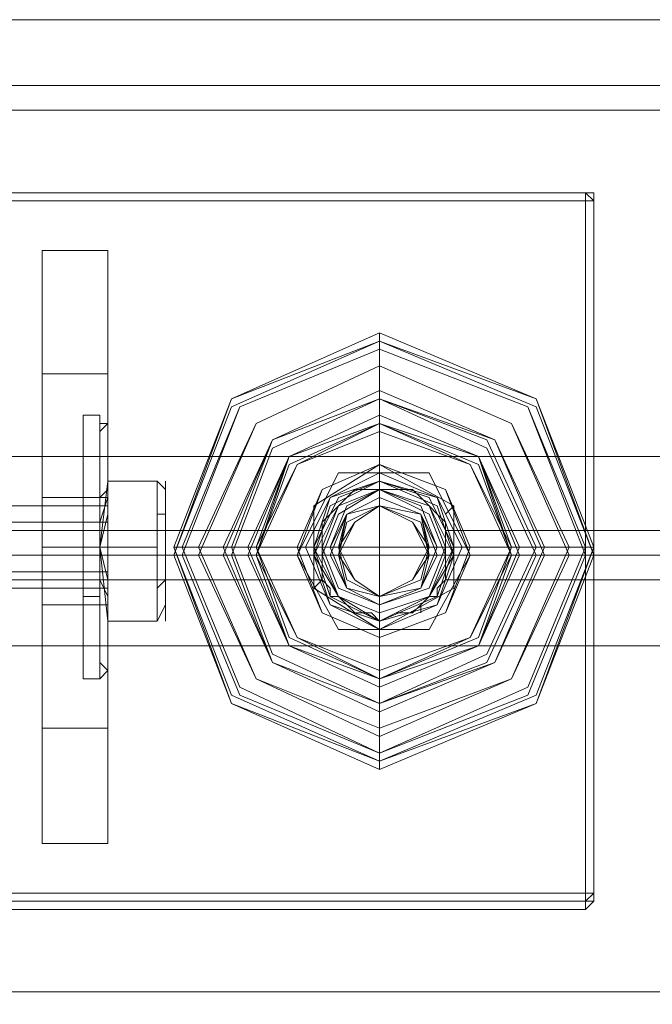
# Model space of a CAD drawing. Units: millimetres. Extents: x -419 to 3481, y -7506 to -2.
# Drawn here: x 1247 to 1301, y -3792 to -3709 of the extents above; entities that cross this region are included whole.
import ezdxf

# ---------------------------------------------------------------- set-up
doc = ezdxf.new("R2010")
doc.units = ezdxf.units.MM
doc.header["$MEASUREMENT"] = 0

# ---------------------------------------------------------------- blocks, each defined once
blk = doc.blocks.new('WMF0')
at = {"color": 30, "lineweight": 0}
for points in [[(7.816795, -5.044098), (4.384049, -5.044098)], [(7.816795, -5.044098), (4.384049, -5.044098)], [(7.816795, -5.044098), (4.384049, -5.044098)], [(7.816795, -5.044098), (4.384049, -5.044098)], [(7.816795, -5.044098), (4.384049, -5.044098)], [(7.816795, -5.044098), (4.384049, -5.044098)], [(7.816795, -5.044098), (4.384049, -5.044098)], [(7.816795, -5.044098), (4.384049, -5.044098)], [(7.816795, -5.044098), (4.384049, -5.044098)], [(7.816795, -5.044098), (4.384049, -5.044098)], [(7.816795, -5.044098), (4.384049, -5.044098)], [(7.816795, -5.044098), (4.384049, -5.044098)], [(7.816795, -5.044098), (4.384049, -5.044098)], [(7.816795, -5.044098), (4.384049, -5.044098)], [(7.816795, -5.044098), (4.384049, -5.044098)], [(7.816795, -5.044098), (4.384049, -5.044098)], [(7.816795, -5.07646), (7.816795, -5.048983), (4.384049, -5.048983)], [(7.816795, -5.048983), (7.816795, -5.07646), (4.384049, -5.07646)], [(7.816795, -5.048983), (4.384049, -5.048983)], [(7.816795, -5.048983), (4.384049, -5.048983)], [(7.816795, -5.048983), (4.384049, -5.048983)], [(7.816795, -5.07646), (7.816795, -5.048983), (4.384049, -5.048983)], [(7.816795, -5.048983), (7.816795, -5.07646), (4.384049, -5.07646)], [(7.816795, -5.048983), (4.384049, -5.048983)], [(7.816795, -5.048983), (4.384049, -5.048983)], [(7.816795, -5.048983), (4.384049, -5.048983)], [(7.816795, -5.048983), (4.507388, -5.048983)], [(7.816795, -5.048983), (4.507388, -5.048983)], [(7.816795, -5.048983), (4.507388, -5.048983)], [(7.816795, -5.048983), (4.507388, -5.048983)], [(7.816795, -5.048983), (4.507388, -5.048983)], [(7.816795, -5.048983), (4.507388, -5.048983)], [(7.816795, -5.050815), (4.507999, -5.050815)], [(7.816795, -5.050815), (4.507999, -5.050815)], [(7.816795, -5.07646), (4.384049, -5.07646)], [(7.816795, -5.07646), (4.384049, -5.07646)], [(7.816795, -5.07646), (4.384049, -5.07646)], [(7.816795, -5.07646), (4.384049, -5.07646)], [(7.816795, -5.07646), (4.384049, -5.07646)], [(7.816795, -5.07646), (4.384049, -5.07646)], [(5.882441, -5.081955), (5.882441, -5.081344), (5.88183, -5.080734), (5.88122, -5.080123), (5.880609, -5.079513), (5.879998, -5.078902), (5.879388, -5.078902), (5.878777, -5.078902), (5.877556, -5.078902), (5.876945, -5.078902), (5.876335, -5.078902), (5.875724, -5.078902), (5.875114, -5.079513), (5.874503, -5.080123), (5.873892, -5.080734), (5.873282, -5.081344), (5.873282, -5.081955)], [(5.873282, -5.081955), (5.873282, -5.081344), (5.873892, -5.080734), (5.874503, -5.080123), (5.875114, -5.079513), (5.875724, -5.078902), (5.876335, -5.078902), (5.876945, -5.078902), (5.877556, -5.078902), (5.878777, -5.078902), (5.879388, -5.078902), (5.879998, -5.078902), (5.880609, -5.079513), (5.88122, -5.080123), (5.88183, -5.080734), (5.882441, -5.081344), (5.882441, -5.081955)], [(5.882441, -5.081955), (5.882441, -5.081344), (5.88183, -5.080734), (5.88122, -5.080123), (5.880609, -5.079513), (5.879998, -5.078902), (5.879388, -5.078902), (5.878777, -5.078902), (5.877556, -5.078902), (5.876945, -5.078902), (5.876335, -5.078902), (5.875724, -5.078902), (5.875114, -5.079513), (5.874503, -5.080123), (5.873892, -5.080734), (5.873282, -5.081344), (5.873282, -5.081955)], [(5.873282, -5.081955), (5.873282, -5.081344), (5.873892, -5.080734), (5.874503, -5.080123), (5.875114, -5.079513), (5.875724, -5.078902), (5.876335, -5.078902), (5.876945, -5.078902), (5.877556, -5.078902), (5.878777, -5.078902), (5.879388, -5.078902), (5.879998, -5.078902), (5.880609, -5.079513), (5.88122, -5.080123), (5.88183, -5.080734), (5.882441, -5.081344), (5.882441, -5.081955)], [(5.873282, -5.081955), (5.782304, -5.081955)], [(5.873282, -5.081955), (5.782304, -5.081955)], [(5.873282, -5.081955), (5.782304, -5.081955)], [(5.873282, -5.081955), (5.782304, -5.081955)], [(5.873282, -5.081955), (5.782304, -5.081955)], [(5.873282, -5.081955), (5.782304, -5.081955)], [(5.873282, -5.081955), (5.782304, -5.081955)], [(5.873282, -5.081955), (5.782304, -5.081955)], [(5.873282, -5.081955), (5.782304, -5.081955)], [(5.873282, -5.081955), (5.782304, -5.081955)], [(5.873282, -5.081955), (5.782304, -5.081955)], [(5.873282, -5.081955), (5.782304, -5.081955)], [(5.873282, -5.085619), (5.873282, -5.085008), (5.873282, -5.084397), (5.873282, -5.083787), (5.873282, -5.083176), (5.873282, -5.082566), (5.873282, -5.081955)], [(5.873282, -5.081955), (5.873282, -5.082566), (5.873282, -5.083176), (5.873282, -5.083787), (5.873282, -5.084397), (5.873282, -5.085008), (5.873282, -5.085619)], [(5.873282, -5.085619), (5.873282, -5.085008), (5.873282, -5.084397), (5.873282, -5.083787), (5.873282, -5.083176), (5.873282, -5.082566), (5.873282, -5.081955)], [(5.873282, -5.081955), (5.873282, -5.082566), (5.873282, -5.083176), (5.873282, -5.083787), (5.873282, -5.084397), (5.873282, -5.085008), (5.873282, -5.085619)], [(6.319014, -5.081955), (5.882441, -5.081955)], [(5.882441, -5.081955), (5.882441, -5.082566), (5.882441, -5.083176), (5.882441, -5.083787), (5.882441, -5.084397), (5.882441, -5.085008), (5.882441, -5.085619)], [(6.319014, -5.081955), (5.882441, -5.081955)], [(5.882441, -5.085619), (5.882441, -5.085008), (5.882441, -5.084397), (5.882441, -5.083787), (5.882441, -5.083176), (5.882441, -5.082566), (5.882441, -5.081955)], [(6.319014, -5.081955), (5.882441, -5.081955)], [(6.319014, -5.081955), (5.882441, -5.081955)], [(6.319014, -5.081955), (5.882441, -5.081955)], [(6.319014, -5.081955), (5.882441, -5.081955)], [(6.319014, -5.081955), (5.882441, -5.081955)], [(5.882441, -5.081955), (5.882441, -5.082566), (5.882441, -5.083176), (5.882441, -5.083787), (5.882441, -5.084397), (5.882441, -5.085008), (5.882441, -5.085619)], [(6.319014, -5.081955), (5.882441, -5.081955)], [(5.882441, -5.085619), (5.882441, -5.085008), (5.882441, -5.084397), (5.882441, -5.083787), (5.882441, -5.083176), (5.882441, -5.082566), (5.882441, -5.081955)], [(6.319014, -5.081955), (5.882441, -5.081955)], [(6.319014, -5.081955), (5.882441, -5.081955)], [(6.319014, -5.081955), (5.882441, -5.081955)], [(6.319014, -5.081955), (5.882441, -5.081955)], [(5.873282, -5.083787), (5.782304, -5.083787)], [(5.873282, -5.083787), (5.782304, -5.083787)], [(5.873282, -5.083787), (5.782304, -5.083787)], [(5.873282, -5.083787), (5.782304, -5.083787)], [(6.318403, -5.083787), (5.882441, -5.083787)], [(6.318403, -5.083787), (5.882441, -5.083787)], [(6.318403, -5.083787), (5.882441, -5.083787)], [(6.318403, -5.083787), (5.882441, -5.083787)], [(5.873282, -5.085619), (5.782304, -5.085619)], [(5.873282, -5.085619), (5.782304, -5.085619)], [(5.873282, -5.085619), (5.782304, -5.085619)], [(5.873282, -5.085619), (5.782304, -5.085619)], [(5.873282, -5.085619), (5.782304, -5.085619)], [(5.873282, -5.085619), (5.782304, -5.085619)], [(5.873282, -5.085619), (5.782304, -5.085619)], [(5.873282, -5.085619), (5.782304, -5.085619)], [(5.873282, -5.085619), (5.782304, -5.085619)], [(5.873282, -5.085619), (5.782304, -5.085619)], [(5.873282, -5.085619), (5.782304, -5.085619)], [(5.873282, -5.085619), (5.782304, -5.085619)], [(5.882441, -5.085619), (5.88183, -5.086229), (5.88183, -5.08684), (5.88122, -5.08684), (5.880609, -5.08745), (5.879998, -5.088061), (5.879388, -5.088061), (5.878777, -5.088061), (5.877556, -5.088671), (5.876945, -5.088061), (5.876335, -5.088061), (5.875724, -5.088061), (5.875114, -5.08745), (5.874503, -5.08684), (5.873892, -5.08684), (5.873892, -5.086229), (5.873282, -5.085619)], [(5.873282, -5.085619), (5.873892, -5.086229), (5.873892, -5.08684), (5.874503, -5.08684), (5.875114, -5.08745), (5.875724, -5.088061), (5.876335, -5.088061), (5.876945, -5.088061), (5.877556, -5.088671), (5.878777, -5.088061), (5.879388, -5.088061), (5.879998, -5.088061), (5.880609, -5.08745), (5.88122, -5.08684), (5.88183, -5.08684), (5.88183, -5.086229), (5.882441, -5.085619)], [(5.882441, -5.085619), (5.88183, -5.086229), (5.88183, -5.08684), (5.88122, -5.08684), (5.880609, -5.08745), (5.879998, -5.088061), (5.879388, -5.088061), (5.878777, -5.088061), (5.877556, -5.088671), (5.876945, -5.088061), (5.876335, -5.088061), (5.875724, -5.088061), (5.875114, -5.08745), (5.874503, -5.08684), (5.873892, -5.08684), (5.873892, -5.086229), (5.873282, -5.085619)], [(5.873282, -5.085619), (5.873892, -5.086229), (5.873892, -5.08684), (5.874503, -5.08684), (5.875114, -5.08745), (5.875724, -5.088061), (5.876335, -5.088061), (5.876945, -5.088061), (5.877556, -5.088671), (5.878777, -5.088061), (5.879388, -5.088061), (5.879998, -5.088061), (5.880609, -5.08745), (5.88122, -5.08684), (5.88183, -5.08684), (5.88183, -5.086229), (5.882441, -5.085619)], [(6.319014, -5.085619), (5.882441, -5.085619)], [(6.319014, -5.085619), (5.882441, -5.085619)], [(6.319014, -5.085619), (5.882441, -5.085619)], [(6.319014, -5.085619), (5.882441, -5.085619)], [(6.319014, -5.085619), (5.882441, -5.085619)], [(6.319014, -5.085619), (5.882441, -5.085619)], [(6.319014, -5.085619), (5.882441, -5.085619)], [(6.319014, -5.085619), (5.882441, -5.085619)], [(6.319014, -5.085619), (5.882441, -5.085619)], [(6.319014, -5.085619), (5.882441, -5.085619)], [(6.319014, -5.085619), (5.882441, -5.085619)], [(6.319014, -5.085619), (5.882441, -5.085619)], [(7.816795, -5.11798), (7.816795, -5.090503), (4.384049, -5.090503)], [(7.816795, -5.090503), (4.384049, -5.090503)], [(7.816795, -5.090503), (4.384049, -5.090503)], [(7.816795, -5.090503), (4.384049, -5.090503)], [(7.816795, -5.11798), (7.816795, -5.090503), (4.384049, -5.090503)], [(7.816795, -5.090503), (4.384049, -5.090503)], [(7.816795, -5.090503), (4.384049, -5.090503)], [(7.816795, -5.090503), (4.384049, -5.090503)], [(7.816795, -5.116148), (4.507999, -5.116148)], [(7.816795, -5.116148), (4.507999, -5.116148)]]:
    blk.add_lwpolyline(points, dxfattribs=at)
at = {"color": 251, "lineweight": 0}
for points in [[(5.762765, -5.056921), (5.892821, -5.056921)], [(5.762765, -5.056921), (5.892821, -5.056921)], [(5.892821, -5.056921), (5.762765, -5.056921)], [(5.892821, -5.057531), (5.892821, -5.056921)], [(5.893431, -5.057531), (5.893431, -5.056921), (5.892821, -5.056921)], [(5.892821, -5.056921), (5.893431, -5.056921), (5.893431, -5.057531)], [(5.892821, -5.056921), (5.893431, -5.057531)], [(5.892821, -5.056921), (5.893431, -5.057531)], [(5.892821, -5.057531), (5.762765, -5.057531)], [(5.892821, -5.108821), (5.892821, -5.057531)], [(5.893431, -5.057531), (5.892821, -5.057531)], [(5.892821, -5.057531), (5.893431, -5.057531)], [(5.893431, -5.057531), (5.893431, -5.108821)], [(5.893431, -5.057531), (5.893431, -5.108821)], [(5.893431, -5.108821), (5.893431, -5.057531)], [(5.852522, -5.061195), (5.852522, -5.061805)], [(5.857406, -5.061195), (5.852522, -5.061195)], [(5.852522, -5.070354), (5.852522, -5.061195)], [(5.857406, -5.061195), (5.852522, -5.061195)], [(5.852522, -5.061195), (5.852522, -5.061805)], [(5.852522, -5.061195), (5.852522, -5.070354)], [(5.857406, -5.061805), (5.857406, -5.061195)], [(5.857406, -5.061195), (5.857406, -5.070354)], [(5.857406, -5.061805), (5.857406, -5.061195)], [(5.857406, -5.061195), (5.857406, -5.070354), (5.857406, -5.096609)], [(5.852522, -5.061805), (5.852522, -5.070354), (5.852522, -5.096609), (5.852522, -5.105157)], [(5.852522, -5.061805), (5.852522, -5.105157)], [(5.857406, -5.105157), (5.857406, -5.096609), (5.857406, -5.070354), (5.857406, -5.061805)], [(5.857406, -5.105157), (5.857406, -5.061805)], [(5.857406, -5.070354), (5.852522, -5.070354)], [(5.852522, -5.096609), (5.852522, -5.070354)], [(5.852522, -5.070354), (5.852522, -5.096609), (5.852522, -5.105157)], [(5.857406, -5.070354), (5.857406, -5.096609)], [(5.856796, -5.073407), (5.855575, -5.073407)], [(5.856796, -5.073407), (5.855575, -5.073407)], [(5.857406, -5.074017), (5.856796, -5.074017), (5.856796, -5.073407)], [(5.857406, -5.074017), (5.856796, -5.074017), (5.856796, -5.073407)], [(5.877556, -5.074017), (5.877556, -5.073407)], [(5.877556, -5.07707), (5.872671, -5.080123)], [(5.872671, -5.080123), (5.877556, -5.07707)], [(5.883051, -5.080123), (5.877556, -5.07707)], [(5.877556, -5.07707), (5.883051, -5.080123), (5.883051, -5.086229)], [(5.877556, -5.078291), (5.877556, -5.077681)], [(5.877556, -5.078291), (5.877556, -5.077681)], [(5.86107, -5.083176), (5.86107, -5.078291), (5.857406, -5.078291), (5.856796, -5.083176)], [(5.86107, -5.083176), (5.86107, -5.078291), (5.857406, -5.078291), (5.856796, -5.083176)], [(5.86107, -5.078291), (5.857406, -5.078291)], [(5.86107, -5.078291), (5.86107, -5.083176), (5.857406, -5.083176), (5.857406, -5.078291)], [(5.86107, -5.078291), (5.857406, -5.078291)], [(5.86107, -5.078291), (5.86107, -5.083176), (5.857406, -5.083176), (5.857406, -5.078291)], [(5.861681, -5.078902), (5.86107, -5.078291)], [(5.861681, -5.078902), (5.86107, -5.078291)], [(5.877556, -5.079513), (5.877556, -5.078902), (5.877556, -5.078291)], [(5.857406, -5.078902), (5.856796, -5.079513)], [(5.857406, -5.078902), (5.856796, -5.079513)], [(5.877556, -5.078902), (5.877556, -5.079513)], [(5.857406, -5.079513), (5.852522, -5.079513)], [(5.856796, -5.079513), (5.855575, -5.079513)], [(5.856796, -5.079513), (5.855575, -5.079513)], [(5.877556, -5.079513), (5.877556, -5.080123)], [(5.877556, -5.080123), (5.877556, -5.079513)], [(5.877556, -5.080123), (5.877556, -5.079513)], [(5.786578, -5.080123), (5.857406, -5.080123)], [(5.786578, -5.080123), (5.857406, -5.080123)], [(5.872671, -5.080123), (5.872671, -5.086229)], [(5.872671, -5.086229), (5.872671, -5.080123)], [(5.882441, -5.080734), (5.883051, -5.080123)], [(5.883051, -5.080123), (5.883051, -5.086229)], [(5.861681, -5.080734), (5.86107, -5.080734)], [(5.861681, -5.080734), (5.86107, -5.080734)], [(5.786578, -5.081344), (5.857406, -5.081344)], [(5.786578, -5.081344), (5.857406, -5.081344)], [(5.857406, -5.083176), (5.852522, -5.083176)], [(5.857406, -5.083176), (5.852522, -5.083176)], [(5.856796, -5.083176), (5.855575, -5.083176)], [(5.856796, -5.083176), (5.855575, -5.083176)], [(5.856796, -5.083176), (5.855575, -5.083176)], [(5.856796, -5.083176), (5.855575, -5.083176)], [(5.856796, -5.083176), (5.855575, -5.083176)], [(5.856796, -5.083176), (5.855575, -5.083176)], [(5.856796, -5.083176), (5.855575, -5.083176)], [(5.856796, -5.083176), (5.855575, -5.083176)], [(5.86107, -5.088671), (5.86107, -5.083176), (5.856796, -5.083176), (5.857406, -5.088671)], [(5.857406, -5.083176), (5.856796, -5.083176)], [(5.857406, -5.083176), (5.856796, -5.083176)], [(5.86107, -5.088671), (5.86107, -5.083176), (5.856796, -5.083176), (5.857406, -5.088671)], [(5.857406, -5.083176), (5.856796, -5.083176)], [(5.857406, -5.083176), (5.856796, -5.083176)], [(5.86107, -5.083176), (5.86107, -5.088671), (5.857406, -5.088671), (5.857406, -5.083176)], [(5.86107, -5.083176), (5.86107, -5.088671), (5.857406, -5.088671), (5.857406, -5.083176)], [(5.872671, -5.083787), (5.87145, -5.083787)], [(5.872671, -5.083787), (5.87145, -5.083787)], [(5.873892, -5.083787), (5.872671, -5.083787)], [(5.874503, -5.083787), (5.873892, -5.083787)], [(5.874503, -5.083787), (5.873892, -5.083787)], [(5.88122, -5.083787), (5.88183, -5.083787)], [(5.88122, -5.083787), (5.88183, -5.083787)], [(5.88183, -5.083787), (5.883051, -5.083787)], [(5.883051, -5.083787), (5.884273, -5.083787)], [(5.883051, -5.083787), (5.884273, -5.083787)], [(5.786578, -5.085008), (5.857406, -5.085008)], [(5.786578, -5.085008), (5.857406, -5.085008)], [(5.861681, -5.085619), (5.86107, -5.086229)], [(5.861681, -5.085619), (5.86107, -5.086229)], [(5.873282, -5.085619), (5.872671, -5.086229)], [(5.786578, -5.086229), (5.857406, -5.086229)], [(5.786578, -5.086229), (5.857406, -5.086229)], [(5.872671, -5.086229), (5.877556, -5.089282)], [(5.877556, -5.089282), (5.872671, -5.086229)], [(5.877556, -5.089282), (5.883051, -5.086229)], [(5.883051, -5.086229), (5.877556, -5.089282)], [(5.856796, -5.08684), (5.855575, -5.08684)], [(5.856796, -5.08684), (5.855575, -5.08684)], [(5.857406, -5.08745), (5.856796, -5.08745), (5.856796, -5.08684)], [(5.857406, -5.08745), (5.856796, -5.08745), (5.856796, -5.08684)], [(5.877556, -5.08745), (5.877556, -5.08684)], [(5.877556, -5.08684), (5.877556, -5.08745)], [(5.877556, -5.08684), (5.877556, -5.08745)], [(5.857406, -5.08745), (5.852522, -5.08745)], [(5.861681, -5.08745), (5.86107, -5.088671)], [(5.861681, -5.08745), (5.86107, -5.088671)], [(5.877556, -5.08745), (5.877556, -5.088671)], [(5.880609, -5.08745), (5.880609, -5.088061)], [(5.86107, -5.088671), (5.857406, -5.088671)], [(5.86107, -5.088671), (5.857406, -5.088671)], [(5.877556, -5.088671), (5.877556, -5.089282)], [(5.877556, -5.088671), (5.877556, -5.089282)], [(5.856796, -5.092946), (5.855575, -5.092946)], [(5.856796, -5.092946), (5.855575, -5.092946)], [(5.857406, -5.092335), (5.856796, -5.092946)], [(5.857406, -5.092335), (5.856796, -5.092946)], [(5.877556, -5.092335), (5.877556, -5.092946)], [(5.877556, -5.092946), (5.877556, -5.093556)], [(5.857406, -5.096609), (5.852522, -5.096609)], [(5.852522, -5.105157), (5.852522, -5.096609)], [(5.857406, -5.096609), (5.857406, -5.105157)], [(5.857406, -5.096609), (5.857406, -5.105157)], [(5.857406, -5.105157), (5.852522, -5.105157)], [(5.852522, -5.105157), (5.857406, -5.105157)], [(5.762765, -5.108821), (5.892821, -5.108821)], [(5.892821, -5.110042), (5.892821, -5.109432), (5.892821, -5.108821)], [(5.893431, -5.108821), (5.893431, -5.109432), (5.892821, -5.110042)], [(5.893431, -5.108821), (5.892821, -5.108821)], [(5.893431, -5.108821), (5.893431, -5.109432), (5.892821, -5.110042)], [(5.893431, -5.108821), (5.893431, -5.109432), (5.892821, -5.109432)], [(5.893431, -5.108821), (5.893431, -5.109432), (5.892821, -5.109432)], [(5.893431, -5.108821), (5.892821, -5.109432)], [(5.762765, -5.109432), (5.892821, -5.109432)], [(5.892821, -5.110042), (5.762765, -5.110042)], [(5.892821, -5.110042), (5.762765, -5.110042)]]:
    blk.add_lwpolyline(points, dxfattribs=at)
at = {"color": 7, "lineweight": 0}
for points in [[(5.893431, -5.083176), (5.889157, -5.094777), (5.877556, -5.099052), (5.866565, -5.094777), (5.862291, -5.083176), (5.866565, -5.072186), (5.877556, -5.067301), (5.889157, -5.072186), (5.893431, -5.083176)], [(5.862291, -5.083176), (5.866565, -5.094777), (5.877556, -5.099052), (5.889157, -5.094777), (5.893431, -5.083176), (5.889157, -5.072186), (5.877556, -5.067301), (5.866565, -5.072186), (5.862291, -5.083176)], [(5.893431, -5.083176), (5.889157, -5.094777), (5.877556, -5.099052), (5.866565, -5.094777), (5.862291, -5.083176), (5.866565, -5.072186), (5.877556, -5.067301), (5.889157, -5.072186), (5.893431, -5.083176)], [(5.862291, -5.083176), (5.866565, -5.094167), (5.877556, -5.099052), (5.889157, -5.094167), (5.893431, -5.083176), (5.889157, -5.072186), (5.877556, -5.067911), (5.866565, -5.072186), (5.862291, -5.083176)], [(5.862291, -5.083787), (5.866565, -5.094777), (5.877556, -5.099662), (5.889157, -5.094777), (5.893431, -5.083787), (5.889157, -5.072186), (5.877556, -5.067911), (5.866565, -5.072186), (5.862291, -5.083787)], [(5.893431, -5.083787), (5.889157, -5.094777), (5.877556, -5.099052), (5.866565, -5.094777), (5.862291, -5.083787), (5.866565, -5.072796), (5.877556, -5.067911), (5.889157, -5.072796), (5.893431, -5.083787)], [(5.893431, -5.083787), (5.889157, -5.094777), (5.877556, -5.099662), (5.866565, -5.094777), (5.862291, -5.083787), (5.866565, -5.072186), (5.877556, -5.067911), (5.889157, -5.072186), (5.893431, -5.083787)], [(5.862291, -5.083787), (5.866565, -5.094777), (5.877556, -5.099662), (5.889157, -5.094777), (5.893431, -5.083787), (5.889157, -5.072186), (5.877556, -5.067911), (5.866565, -5.072186), (5.862291, -5.083787)], [(5.862902, -5.083176), (5.867176, -5.093556), (5.877556, -5.098441), (5.888547, -5.093556), (5.892821, -5.083176), (5.888547, -5.072796), (5.877556, -5.068522), (5.867176, -5.072796), (5.862902, -5.083176)], [(5.892821, -5.083787), (5.888547, -5.094167), (5.877556, -5.098441), (5.867176, -5.094167), (5.862902, -5.083787), (5.867176, -5.072796), (5.877556, -5.068522), (5.888547, -5.072796), (5.892821, -5.083787)], [(5.864123, -5.083176), (5.868397, -5.092946), (5.877556, -5.096609), (5.887325, -5.092946), (5.8916, -5.083176), (5.887325, -5.074017), (5.877556, -5.069743), (5.868397, -5.074017), (5.864123, -5.083176)], [(5.8916, -5.083787), (5.887325, -5.092946), (5.877556, -5.09722), (5.868397, -5.092946), (5.864123, -5.083787), (5.868397, -5.074017), (5.877556, -5.069743), (5.887325, -5.074017), (5.8916, -5.083787)], [(5.865955, -5.083176), (5.869618, -5.091724), (5.877556, -5.094777), (5.886104, -5.091724), (5.889768, -5.083176), (5.886104, -5.075238), (5.877556, -5.071575), (5.869618, -5.075238), (5.865955, -5.083176)], [(5.865955, -5.083176), (5.869618, -5.091724), (5.877556, -5.095388), (5.886104, -5.091724), (5.889768, -5.083176), (5.886104, -5.075238), (5.877556, -5.071575), (5.869618, -5.075238), (5.865955, -5.083176)], [(5.889768, -5.083176), (5.886104, -5.091724), (5.877556, -5.094777), (5.869618, -5.091724), (5.865955, -5.083176), (5.869618, -5.075238), (5.877556, -5.071575), (5.886104, -5.075238), (5.889768, -5.083176)], [(5.865955, -5.083176), (5.869618, -5.091724), (5.877556, -5.094777), (5.886104, -5.091724), (5.889768, -5.083176), (5.886104, -5.075238), (5.877556, -5.071575), (5.869618, -5.075238), (5.865955, -5.083176)], [(5.865955, -5.083176), (5.869618, -5.091724), (5.877556, -5.094777), (5.886104, -5.091724), (5.889768, -5.083176), (5.886104, -5.075238), (5.877556, -5.071575), (5.869618, -5.075238), (5.865955, -5.083176)], [(5.889768, -5.083787), (5.886104, -5.091724), (5.877556, -5.095388), (5.869618, -5.091724), (5.865955, -5.083787), (5.869618, -5.075238), (5.877556, -5.071575), (5.886104, -5.075238), (5.889768, -5.083787)], [(5.889768, -5.083787), (5.886104, -5.091724), (5.877556, -5.095388), (5.869618, -5.091724), (5.865955, -5.083787), (5.869618, -5.075238), (5.877556, -5.072186), (5.886104, -5.075238), (5.889768, -5.083787)], [(5.865955, -5.083787), (5.869618, -5.091724), (5.877556, -5.095388), (5.886104, -5.091724), (5.889768, -5.083787), (5.886104, -5.075238), (5.877556, -5.072186), (5.869618, -5.075238), (5.865955, -5.083787)], [(5.889768, -5.083787), (5.886104, -5.091724), (5.877556, -5.095388), (5.869618, -5.091724), (5.865955, -5.083787), (5.869618, -5.075238), (5.877556, -5.072186), (5.886104, -5.075238), (5.889768, -5.083787)], [(5.889768, -5.083787), (5.886104, -5.091724), (5.877556, -5.095388), (5.869618, -5.091724), (5.865955, -5.083787), (5.869618, -5.075238), (5.877556, -5.072186), (5.886104, -5.075238), (5.889768, -5.083787)], [(5.866565, -5.083176), (5.869618, -5.091114), (5.877556, -5.094777), (5.885494, -5.091114), (5.889157, -5.083176), (5.885494, -5.075238), (5.877556, -5.072186), (5.869618, -5.075238), (5.866565, -5.083176)], [(5.889157, -5.083787), (5.885494, -5.091724), (5.877556, -5.094777), (5.869618, -5.091724), (5.866565, -5.083787), (5.869618, -5.075849), (5.877556, -5.072186), (5.885494, -5.075849), (5.889157, -5.083787)], [(5.867787, -5.083176), (5.870839, -5.090503), (5.877556, -5.093556), (5.884883, -5.090503), (5.887936, -5.083176), (5.884883, -5.07646), (5.877556, -5.073407), (5.870839, -5.07646), (5.867787, -5.083176)], [(5.867787, -5.083176), (5.870839, -5.090503), (5.877556, -5.093556), (5.884883, -5.090503), (5.887936, -5.083176), (5.884883, -5.07646), (5.877556, -5.073407), (5.870839, -5.07646), (5.867787, -5.083176)], [(5.887936, -5.083787), (5.884883, -5.090503), (5.877556, -5.093556), (5.870839, -5.090503), (5.867787, -5.083787), (5.870839, -5.07646), (5.877556, -5.073407), (5.884883, -5.07646), (5.887936, -5.083787)], [(5.887936, -5.083787), (5.884883, -5.090503), (5.877556, -5.093556), (5.870839, -5.090503), (5.867787, -5.083787), (5.870839, -5.07646), (5.877556, -5.073407), (5.884883, -5.07646), (5.887936, -5.083787)], [(5.868397, -5.083176), (5.87145, -5.089893), (5.877556, -5.092335), (5.884273, -5.089893), (5.887325, -5.083176), (5.884273, -5.07707), (5.877556, -5.074017), (5.87145, -5.07707), (5.868397, -5.083176)], [(5.887325, -5.083787), (5.884273, -5.089893), (5.877556, -5.092946), (5.87145, -5.089893), (5.868397, -5.083787), (5.87145, -5.07707), (5.877556, -5.074628), (5.884273, -5.07707), (5.887325, -5.083787)], [(5.87145, -5.083176), (5.873282, -5.088061), (5.877556, -5.089893), (5.882441, -5.088061), (5.884273, -5.083176), (5.882441, -5.078902), (5.877556, -5.07707), (5.873282, -5.078902), (5.87145, -5.083176)], [(5.884273, -5.083787), (5.882441, -5.088061), (5.877556, -5.089893), (5.873282, -5.088061), (5.87145, -5.083787), (5.873282, -5.078902), (5.877556, -5.07707), (5.882441, -5.078902), (5.884273, -5.083787)], [(5.872671, -5.083176), (5.873892, -5.08684), (5.877556, -5.088671), (5.88183, -5.08684), (5.883051, -5.083176), (5.88183, -5.079513), (5.877556, -5.078291), (5.873892, -5.079513), (5.872671, -5.083176)], [(5.883051, -5.083787), (5.88183, -5.08745), (5.877556, -5.088671), (5.873892, -5.08745), (5.872671, -5.083787), (5.873892, -5.080123), (5.877556, -5.078291), (5.88183, -5.080123), (5.883051, -5.083787)], [(5.882441, -5.083176), (5.88122, -5.086229), (5.877556, -5.08745), (5.874503, -5.086229), (5.873282, -5.083176), (5.874503, -5.080123), (5.877556, -5.078902), (5.88122, -5.080123), (5.882441, -5.083176)], [(5.882441, -5.083176), (5.88122, -5.086229), (5.877556, -5.08745), (5.874503, -5.086229), (5.873282, -5.083176), (5.874503, -5.080123), (5.877556, -5.078902), (5.88122, -5.080123), (5.882441, -5.083176)], [(5.873282, -5.083787), (5.874503, -5.08684), (5.877556, -5.088061), (5.88122, -5.08684), (5.882441, -5.083787), (5.88122, -5.080734), (5.877556, -5.078902), (5.874503, -5.080734), (5.873282, -5.083787)], [(5.873282, -5.083787), (5.874503, -5.08684), (5.877556, -5.088061), (5.88122, -5.08684), (5.882441, -5.083787), (5.88122, -5.080734), (5.877556, -5.078902), (5.874503, -5.080734), (5.873282, -5.083787)], [(5.88183, -5.083787), (5.880609, -5.086229), (5.877556, -5.08745), (5.875114, -5.086229), (5.873892, -5.083787), (5.875114, -5.080734), (5.877556, -5.079513), (5.880609, -5.080734), (5.88183, -5.083787)], [(5.873892, -5.083787), (5.875114, -5.086229), (5.877556, -5.08745), (5.880609, -5.086229), (5.88183, -5.083787), (5.880609, -5.080734), (5.877556, -5.079513), (5.875114, -5.080734), (5.873892, -5.083787)], [(5.88122, -5.083787), (5.880609, -5.086229), (5.877556, -5.08684), (5.875114, -5.086229), (5.874503, -5.083787), (5.875114, -5.081344), (5.877556, -5.080123), (5.880609, -5.081344), (5.88122, -5.083787)], [(5.874503, -5.083787), (5.875114, -5.086229), (5.877556, -5.08684), (5.880609, -5.086229), (5.88122, -5.083787), (5.880609, -5.081344), (5.877556, -5.080123), (5.875114, -5.081344), (5.874503, -5.083787)], [(5.874503, -5.083787), (5.875114, -5.086229), (5.877556, -5.08745), (5.880609, -5.086229), (5.88122, -5.083787), (5.880609, -5.080734), (5.877556, -5.080123), (5.875114, -5.080734), (5.874503, -5.083787)], [(5.874503, -5.083176), (5.875724, -5.085619), (5.877556, -5.08684), (5.879998, -5.085619), (5.88122, -5.083176), (5.879998, -5.081344), (5.877556, -5.080123), (5.875724, -5.081344), (5.874503, -5.083176)], [(5.88122, -5.083787), (5.879998, -5.085619), (5.877556, -5.08684), (5.875724, -5.085619), (5.874503, -5.083787), (5.875724, -5.081344), (5.877556, -5.080123), (5.879998, -5.081344), (5.88122, -5.083787)]]:
    blk.add_lwpolyline(points, close=True, dxfattribs=at)
for points in [[(5.877556, -5.067301), (5.877556, -5.071575)], [(5.877556, -5.067911), (5.877556, -5.071575)], [(5.877556, -5.071575), (5.877556, -5.072186)], [(5.877556, -5.071575), (5.877556, -5.083176), (5.889768, -5.083176)], [(5.877556, -5.072186), (5.877556, -5.083787), (5.865955, -5.083787)], [(5.877556, -5.078291), (5.877556, -5.073407)], [(5.877556, -5.078291), (5.877556, -5.073407)], [(5.877556, -5.080123), (5.877556, -5.079513)], [(5.862291, -5.083176), (5.865955, -5.083176)], [(5.865955, -5.083176), (5.866565, -5.083176)], [(5.877556, -5.094777), (5.877556, -5.083176), (5.865955, -5.083176)], [(5.872671, -5.083176), (5.867787, -5.083176)], [(5.883051, -5.083176), (5.887936, -5.083176)], [(5.889768, -5.083176), (5.889157, -5.083176)], [(5.893431, -5.083176), (5.889768, -5.083176)], [(5.862291, -5.083787), (5.865955, -5.083787)], [(5.865955, -5.083787), (5.866565, -5.083787)], [(5.872671, -5.083787), (5.867787, -5.083787)], [(5.874503, -5.083787), (5.873892, -5.083787)], [(5.877556, -5.095388), (5.877556, -5.083787), (5.889768, -5.083787)], [(5.88122, -5.083787), (5.88183, -5.083787)], [(5.883051, -5.083787), (5.887936, -5.083787)], [(5.889768, -5.083787), (5.889157, -5.083787)], [(5.893431, -5.083787), (5.889768, -5.083787)], [(5.877556, -5.08684), (5.877556, -5.08745)], [(5.877556, -5.088671), (5.877556, -5.093556)], [(5.877556, -5.088671), (5.877556, -5.093556)], [(5.877556, -5.095388), (5.877556, -5.094777)], [(5.877556, -5.099052), (5.877556, -5.095388)], [(5.877556, -5.099662), (5.877556, -5.095388)]]:
    blk.add_lwpolyline(points, dxfattribs=at)
at = {"color": 251, "lineweight": 0}
for points in [[(5.855575, -5.092946), (5.855575, -5.092335), (5.855575, -5.089893), (5.855575, -5.08684), (5.855575, -5.083176), (5.855575, -5.079513), (5.855575, -5.07646), (5.855575, -5.074628), (5.855575, -5.073407), (5.855575, -5.074628), (5.855575, -5.07646), (5.855575, -5.079513), (5.855575, -5.083176), (5.855575, -5.08684), (5.855575, -5.089893), (5.855575, -5.092335), (5.855575, -5.092946)], [(5.855575, -5.092946), (5.855575, -5.092335), (5.855575, -5.089893), (5.855575, -5.08684), (5.855575, -5.083176), (5.855575, -5.079513), (5.855575, -5.07646), (5.855575, -5.074628), (5.855575, -5.073407), (5.855575, -5.074628), (5.855575, -5.07646), (5.855575, -5.079513), (5.855575, -5.083176), (5.855575, -5.08684), (5.855575, -5.089893), (5.855575, -5.092335), (5.855575, -5.092946)], [(5.856796, -5.073407), (5.856796, -5.074628), (5.856796, -5.07646), (5.856796, -5.079513), (5.856796, -5.083176), (5.856796, -5.08684), (5.856796, -5.089893), (5.856796, -5.092335), (5.856796, -5.092946), (5.856796, -5.092335), (5.856796, -5.089893), (5.856796, -5.08684), (5.856796, -5.083176), (5.856796, -5.079513), (5.856796, -5.07646), (5.856796, -5.074628), (5.856796, -5.073407)], [(5.856796, -5.073407), (5.856796, -5.074628), (5.856796, -5.07646), (5.856796, -5.079513), (5.856796, -5.083176), (5.856796, -5.08684), (5.856796, -5.089893), (5.856796, -5.092335), (5.856796, -5.092946), (5.856796, -5.092335), (5.856796, -5.089893), (5.856796, -5.08684), (5.856796, -5.083176), (5.856796, -5.079513), (5.856796, -5.07646), (5.856796, -5.074628), (5.856796, -5.073407)], [(5.857406, -5.092335), (5.857406, -5.091724), (5.857406, -5.089893), (5.857406, -5.08684), (5.857406, -5.083176), (5.857406, -5.079513), (5.857406, -5.07707), (5.857406, -5.074628), (5.857406, -5.074017), (5.856796, -5.074628), (5.856796, -5.07707), (5.856796, -5.079513), (5.856796, -5.083176), (5.856796, -5.08684), (5.856796, -5.089893), (5.856796, -5.091724), (5.857406, -5.092335)], [(5.856796, -5.092946), (5.856796, -5.092335), (5.856796, -5.089893), (5.856796, -5.08684), (5.856796, -5.083176), (5.856796, -5.079513), (5.856796, -5.07646), (5.856796, -5.074628), (5.856796, -5.074017), (5.856796, -5.074628), (5.856796, -5.07646), (5.856796, -5.079513), (5.856796, -5.083176), (5.856796, -5.08684), (5.856796, -5.089893), (5.856796, -5.092335), (5.856796, -5.092946)], [(5.857406, -5.092335), (5.857406, -5.091724), (5.857406, -5.089893), (5.857406, -5.08684), (5.857406, -5.083176), (5.857406, -5.079513), (5.857406, -5.07707), (5.857406, -5.074628), (5.857406, -5.074017), (5.856796, -5.074628), (5.856796, -5.07707), (5.856796, -5.079513), (5.856796, -5.083176), (5.856796, -5.08684), (5.856796, -5.089893), (5.856796, -5.091724), (5.857406, -5.092335)], [(5.856796, -5.092946), (5.856796, -5.092335), (5.856796, -5.089893), (5.856796, -5.08684), (5.856796, -5.083176), (5.856796, -5.079513), (5.856796, -5.07646), (5.856796, -5.074628), (5.856796, -5.074017), (5.856796, -5.074628), (5.856796, -5.07646), (5.856796, -5.079513), (5.856796, -5.083176), (5.856796, -5.08684), (5.856796, -5.089893), (5.856796, -5.092335), (5.856796, -5.092946)], [(5.887325, -5.083176), (5.884883, -5.089893), (5.877556, -5.092946), (5.870839, -5.089893), (5.868397, -5.083176), (5.870839, -5.07646), (5.877556, -5.073407), (5.884883, -5.07646), (5.887325, -5.083176)], [(5.868397, -5.083176), (5.870839, -5.089893), (5.877556, -5.092946), (5.884883, -5.089893), (5.887325, -5.083176), (5.884883, -5.07646), (5.877556, -5.073407), (5.870839, -5.07646), (5.868397, -5.083176)], [(5.887325, -5.083176), (5.884273, -5.089893), (5.877556, -5.092335), (5.87145, -5.089893), (5.868397, -5.083176), (5.87145, -5.07707), (5.877556, -5.074017), (5.884273, -5.07707), (5.887325, -5.083176)], [(5.887325, -5.083176), (5.884883, -5.089893), (5.877556, -5.092946), (5.870839, -5.089893), (5.868397, -5.083176), (5.870839, -5.07646), (5.877556, -5.074017), (5.884883, -5.07646), (5.887325, -5.083176)], [(5.887325, -5.083787), (5.884273, -5.089893), (5.877556, -5.092946), (5.87145, -5.089893), (5.868397, -5.083787), (5.87145, -5.07707), (5.877556, -5.074017), (5.884273, -5.07707), (5.887325, -5.083787)], [(5.887325, -5.083787), (5.884883, -5.090503), (5.877556, -5.093556), (5.870839, -5.090503), (5.868397, -5.083787), (5.870839, -5.07646), (5.877556, -5.074017), (5.884883, -5.07646), (5.887325, -5.083787)], [(5.868397, -5.083787), (5.870839, -5.090503), (5.877556, -5.093556), (5.884883, -5.090503), (5.887325, -5.083787), (5.884883, -5.07646), (5.877556, -5.074017), (5.870839, -5.07646), (5.868397, -5.083787)], [(5.887325, -5.083787), (5.884883, -5.090503), (5.877556, -5.092946), (5.870839, -5.090503), (5.868397, -5.083787), (5.870839, -5.07707), (5.877556, -5.074017), (5.884883, -5.07707), (5.887325, -5.083787)], [(5.87145, -5.083787), (5.874503, -5.077681), (5.87145, -5.083787)], [(5.872061, -5.083176), (5.873892, -5.079513), (5.877556, -5.077681), (5.88183, -5.079513), (5.883662, -5.083176), (5.88183, -5.08745), (5.877556, -5.089282), (5.873892, -5.08745), (5.872061, -5.083176)], [(5.883662, -5.083176), (5.88183, -5.079513), (5.877556, -5.077681), (5.873892, -5.079513), (5.872061, -5.083176), (5.873892, -5.08745), (5.877556, -5.089282), (5.88183, -5.08745), (5.883662, -5.083176)], [(5.874503, -5.077681), (5.88122, -5.077681), (5.874503, -5.077681)], [(5.88122, -5.077681), (5.884273, -5.083787), (5.88122, -5.077681)], [(5.861681, -5.088671), (5.861681, -5.08745), (5.861681, -5.085619), (5.861681, -5.083176), (5.861681, -5.080734), (5.861681, -5.078902), (5.861681, -5.078291), (5.861681, -5.078902), (5.861681, -5.080734), (5.861681, -5.083176), (5.861681, -5.085619), (5.861681, -5.08745), (5.861681, -5.088671)], [(5.861681, -5.088671), (5.861681, -5.08745), (5.861681, -5.085619), (5.861681, -5.083176), (5.861681, -5.080734), (5.861681, -5.078902), (5.861681, -5.078291), (5.861681, -5.078902), (5.861681, -5.080734), (5.861681, -5.083176), (5.861681, -5.085619), (5.861681, -5.08745), (5.861681, -5.088671)], [(5.872671, -5.083176), (5.874503, -5.079513), (5.877556, -5.078291), (5.88122, -5.079513), (5.883051, -5.083176), (5.88122, -5.08684), (5.877556, -5.088671), (5.874503, -5.08684), (5.872671, -5.083176)], [(5.872671, -5.083787), (5.873892, -5.08745), (5.877556, -5.088671), (5.88183, -5.08745), (5.883051, -5.083787), (5.88183, -5.080123), (5.877556, -5.078291), (5.873892, -5.080123), (5.872671, -5.083787)], [(5.872671, -5.083787), (5.873892, -5.08745), (5.877556, -5.088671), (5.88183, -5.08745), (5.883051, -5.083787), (5.88183, -5.080123), (5.877556, -5.078291), (5.873892, -5.080123), (5.872671, -5.083787)], [(5.857406, -5.078902), (5.857406, -5.079513), (5.857406, -5.081344), (5.857406, -5.083176), (5.857406, -5.085619), (5.857406, -5.08684), (5.857406, -5.08745), (5.857406, -5.08684), (5.856796, -5.085619), (5.856796, -5.083176), (5.856796, -5.081344), (5.857406, -5.079513), (5.857406, -5.078902)], [(5.857406, -5.078902), (5.857406, -5.079513), (5.857406, -5.081344), (5.857406, -5.083176), (5.857406, -5.085619), (5.857406, -5.08684), (5.857406, -5.08745), (5.857406, -5.08684), (5.856796, -5.085619), (5.856796, -5.083176), (5.856796, -5.081344), (5.857406, -5.079513), (5.857406, -5.078902)], [(5.872671, -5.083787), (5.874503, -5.08684), (5.877556, -5.088671), (5.88122, -5.08684), (5.883051, -5.083787), (5.88122, -5.080123), (5.877556, -5.078902), (5.874503, -5.080123), (5.872671, -5.083787)], [(5.873892, -5.083176), (5.875114, -5.086229), (5.877556, -5.08745), (5.880609, -5.086229), (5.88183, -5.083176), (5.880609, -5.080123), (5.877556, -5.078902), (5.875114, -5.080123), (5.873892, -5.083176)], [(5.852522, -5.08745), (5.852522, -5.086229), (5.852522, -5.083176), (5.852522, -5.080734), (5.852522, -5.079513), (5.852522, -5.080734), (5.852522, -5.083176), (5.852522, -5.086229), (5.852522, -5.08745)], [(5.855575, -5.079513), (5.855575, -5.080123), (5.855575, -5.081344), (5.855575, -5.083176), (5.855575, -5.085008), (5.855575, -5.08684), (5.855575, -5.085008), (5.855575, -5.083176), (5.855575, -5.081344), (5.855575, -5.080123), (5.855575, -5.079513)], [(5.855575, -5.079513), (5.855575, -5.080123), (5.855575, -5.081344), (5.855575, -5.083176), (5.855575, -5.085008), (5.855575, -5.08684), (5.855575, -5.085008), (5.855575, -5.083176), (5.855575, -5.081344), (5.855575, -5.080123), (5.855575, -5.079513)], [(5.856796, -5.08684), (5.856796, -5.085008), (5.856796, -5.083176), (5.856796, -5.081344), (5.856796, -5.080123), (5.856796, -5.079513), (5.856796, -5.080123), (5.856796, -5.081344), (5.856796, -5.083176), (5.856796, -5.085008), (5.856796, -5.08684)], [(5.856796, -5.079513), (5.856796, -5.080123), (5.856796, -5.081344), (5.856796, -5.083176), (5.856796, -5.085008), (5.856796, -5.08684), (5.856796, -5.08745), (5.856796, -5.08684), (5.856796, -5.085008), (5.856796, -5.083176), (5.856796, -5.081344), (5.856796, -5.080123), (5.856796, -5.079513)], [(5.856796, -5.08684), (5.856796, -5.085008), (5.856796, -5.083176), (5.856796, -5.081344), (5.856796, -5.080123), (5.856796, -5.079513), (5.856796, -5.080123), (5.856796, -5.081344), (5.856796, -5.083176), (5.856796, -5.085008), (5.856796, -5.08684)], [(5.856796, -5.079513), (5.856796, -5.080123), (5.856796, -5.081344), (5.856796, -5.083176), (5.856796, -5.085008), (5.856796, -5.08684), (5.856796, -5.08745), (5.856796, -5.08684), (5.856796, -5.085008), (5.856796, -5.083176), (5.856796, -5.081344), (5.856796, -5.080123), (5.856796, -5.079513)], [(5.857406, -5.079513), (5.857406, -5.080734), (5.857406, -5.083176), (5.857406, -5.086229), (5.857406, -5.08745), (5.857406, -5.086229), (5.857406, -5.083176), (5.857406, -5.080734), (5.857406, -5.079513)], [(5.873892, -5.083176), (5.875114, -5.086229), (5.877556, -5.08684), (5.880609, -5.086229), (5.88183, -5.083176), (5.880609, -5.080734), (5.877556, -5.079513), (5.875114, -5.080734), (5.873892, -5.083176)], [(5.88183, -5.083176), (5.880609, -5.086229), (5.877556, -5.08684), (5.875114, -5.086229), (5.873892, -5.083176), (5.875114, -5.080734), (5.877556, -5.079513), (5.880609, -5.080734), (5.88183, -5.083176)], [(5.873892, -5.083176), (5.875114, -5.086229), (5.877556, -5.08745), (5.880609, -5.086229), (5.88183, -5.083176), (5.880609, -5.080734), (5.877556, -5.079513), (5.875114, -5.080734), (5.873892, -5.083176)], [(5.873892, -5.083787), (5.875114, -5.086229), (5.877556, -5.08745), (5.880609, -5.086229), (5.88183, -5.083787), (5.880609, -5.080734), (5.877556, -5.079513), (5.875114, -5.080734), (5.873892, -5.083787)], [(5.873892, -5.083787), (5.875114, -5.086229), (5.877556, -5.08745), (5.880609, -5.086229), (5.88183, -5.083787), (5.880609, -5.080734), (5.877556, -5.079513), (5.875114, -5.080734), (5.873892, -5.083787)], [(5.88183, -5.083787), (5.880609, -5.086229), (5.877556, -5.08745), (5.875114, -5.086229), (5.873892, -5.083787), (5.875114, -5.080734), (5.877556, -5.079513), (5.880609, -5.080734), (5.88183, -5.083787)], [(5.88183, -5.083787), (5.880609, -5.086229), (5.877556, -5.08745), (5.875114, -5.086229), (5.873892, -5.083787), (5.875114, -5.080734), (5.877556, -5.079513), (5.880609, -5.080734), (5.88183, -5.083787)], [(5.873892, -5.083787), (5.875114, -5.086229), (5.877556, -5.08745), (5.880609, -5.086229), (5.88183, -5.083787), (5.880609, -5.080734), (5.877556, -5.079513), (5.875114, -5.080734), (5.873892, -5.083787)], [(5.857406, -5.08684), (5.857406, -5.085619), (5.857406, -5.083176), (5.857406, -5.080734), (5.857406, -5.080123), (5.857406, -5.080734), (5.856796, -5.083176), (5.857406, -5.085619), (5.857406, -5.08684)], [(5.857406, -5.08684), (5.857406, -5.085619), (5.857406, -5.083176), (5.857406, -5.080734), (5.857406, -5.080123), (5.857406, -5.080734), (5.856796, -5.083176), (5.857406, -5.085619), (5.857406, -5.08684)], [(5.873892, -5.083787), (5.875114, -5.086229), (5.877556, -5.08745), (5.880609, -5.086229), (5.88183, -5.083787), (5.880609, -5.080734), (5.877556, -5.080123), (5.875114, -5.080734), (5.873892, -5.083787)], [(5.88183, -5.083787), (5.880609, -5.086229), (5.877556, -5.08745), (5.875114, -5.086229), (5.873892, -5.083787), (5.875114, -5.080734), (5.877556, -5.080123), (5.880609, -5.080734), (5.88183, -5.083787)], [(5.874503, -5.083176), (5.875114, -5.080734), (5.877556, -5.080123), (5.880609, -5.080734), (5.88122, -5.083176), (5.880609, -5.085619), (5.877556, -5.08684), (5.875114, -5.085619), (5.874503, -5.083176)], [(5.874503, -5.083176), (5.875114, -5.080734), (5.877556, -5.080123), (5.880609, -5.080734), (5.88122, -5.083176), (5.880609, -5.085619), (5.877556, -5.08684), (5.875114, -5.085619), (5.874503, -5.083176)], [(5.874503, -5.083787), (5.875114, -5.086229), (5.877556, -5.08684), (5.880609, -5.086229), (5.88122, -5.083787), (5.880609, -5.081344), (5.877556, -5.080123), (5.875114, -5.081344), (5.874503, -5.083787)], [(5.874503, -5.083787), (5.875114, -5.086229), (5.877556, -5.08684), (5.880609, -5.086229), (5.88122, -5.083787), (5.880609, -5.081344), (5.877556, -5.080123), (5.875114, -5.081344), (5.874503, -5.083787)], [(5.874503, -5.083787), (5.875114, -5.086229), (5.877556, -5.08745), (5.880609, -5.086229), (5.88122, -5.083787), (5.880609, -5.080734), (5.877556, -5.080123), (5.875114, -5.080734), (5.874503, -5.083787)], [(5.874503, -5.083787), (5.875114, -5.086229), (5.877556, -5.08745), (5.880609, -5.086229), (5.88122, -5.083787), (5.880609, -5.080734), (5.877556, -5.080123), (5.875114, -5.080734), (5.874503, -5.083787)], [(5.874503, -5.089282), (5.87145, -5.083787), (5.874503, -5.089282)], [(5.884273, -5.083787), (5.88122, -5.089282), (5.884273, -5.083787)], [(5.88122, -5.089282), (5.874503, -5.089282), (5.88122, -5.089282)]]:
    blk.add_lwpolyline(points, close=True, dxfattribs=at)

msp = doc.modelspace()

# ---------------------------------------------------------------- block references
at = {"xscale": 1136.036945386509, "yscale": 1136.036945386509, "zscale": 1136.036945386509}
msp.add_blockref('WMF0', (-5399.507, 2020.917), dxfattribs=at)

doc.saveas('drawing.dxf')
